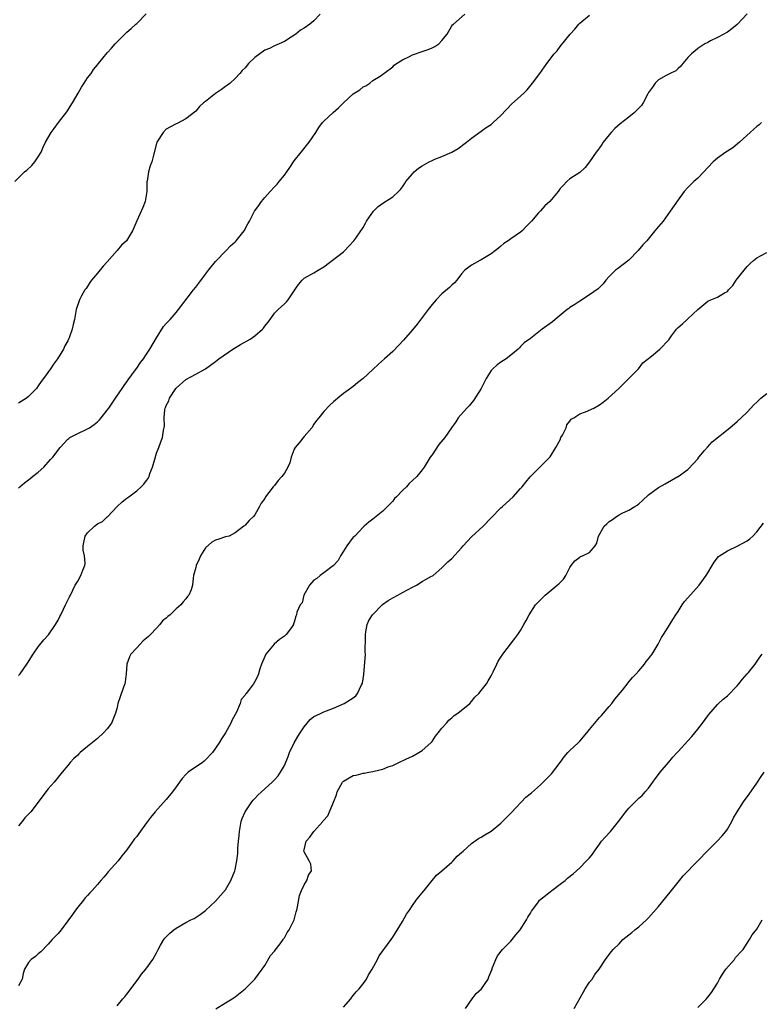
# Model space of a CAD drawing. Units: inches. Extents: x 2529000 to 2532000, y 1557000 to 1560000.
# Drawn here: x 2529251 to 2529402, y 1558080 to 1558280 of the extents above; entities that cross this region are included whole.
import ezdxf

# ---------------------------------------------------------------- set-up
doc = ezdxf.new("R2010")
doc.units = ezdxf.units.IN
doc.header["$MEASUREMENT"] = 0
doc.layers.add('LD25291557_2ft', color=135, linetype='Continuous')

msp = doc.modelspace()

# ---------------------------------------------------------------- linework, layer by layer
at = {"layer": 'LD25291557_2ft'}
for points, elevation in [([(2529250.21, 1558247), (2529252.19, 1558249), (2529252.64, 1558249.36), (2529253.69, 1558250.31), (2529254.26, 1558251), (2529255, 1558252.03), (2529255.55, 1558253), (2529255.99, 1558254.01), (2529256.47, 1558255), (2529257.62, 1558257), (2529258.19, 1558257.81), (2529259.12, 1558259), (2529260.79, 1558261.21), (2529261.95, 1558263), (2529263.1, 1558265), (2529263.78, 1558266.22), (2529264.31, 1558267), (2529265, 1558268.09), (2529265.71, 1558269), (2529266.24, 1558269.76), (2529267, 1558270.72), (2529267.25, 1558271), (2529269, 1558273.15), (2529269.85, 1558274.15), (2529270.61, 1558275), (2529271, 1558275.42), (2529272.58, 1558277), (2529272.81, 1558277.19), (2529273, 1558277.38), (2529273.89, 1558278.11), (2529274.84, 1558279), (2529275, 1558279.13), (2529276.93, 1558281.07)], 7104), ([(2529399, 1558281.09), (2529397.09, 1558279), (2529397, 1558278.9), (2529395.94, 1558278.06), (2529395, 1558277.37), (2529394.77, 1558277.23), (2529394.31, 1558277), (2529393, 1558276.28), (2529391.6, 1558275.6), (2529391, 1558275.3), (2529390.45, 1558275), (2529389, 1558274.05), (2529388.43, 1558273.57), (2529387.68, 1558273), (2529387, 1558272.26), (2529385.93, 1558271), (2529385.55, 1558270.45), (2529385, 1558270.02), (2529384.5, 1558269.5), (2529383.4, 1558269), (2529382.59, 1558268.59), (2529381, 1558267.66), (2529380.33, 1558267), (2529379.82, 1558266.18), (2529379, 1558265.1), (2529378.84, 1558264.84), (2529377.86, 1558263), (2529377.54, 1558262.46), (2529377, 1558261.93), (2529376.56, 1558261.44), (2529376.07, 1558261), (2529375, 1558260.13), (2529373.23, 1558258.77), (2529372.17, 1558257.83), (2529371.39, 1558257), (2529371, 1558256.54), (2529369.79, 1558255), (2529369.48, 1558254.52), (2529369, 1558253.9), (2529368.64, 1558253.36), (2529368.34, 1558253), (2529367, 1558251.06), (2529366.11, 1558249.89), (2529365, 1558248.89), (2529363, 1558247.59), (2529362.41, 1558247), (2529361.68, 1558246.32), (2529361, 1558245.59), (2529360.62, 1558245), (2529358.91, 1558243), (2529357.89, 1558242.11), (2529357, 1558241.05), (2529356.97, 1558241.03), (2529356.64, 1558240.64), (2529355.19, 1558239), (2529355, 1558238.75), (2529354.12, 1558237.88), (2529353.33, 1558237), (2529353, 1558236.73), (2529352.1, 1558236.1), (2529351, 1558235.38), (2529350.49, 1558235), (2529349.55, 1558234.45), (2529349, 1558233.9), (2529348.48, 1558233.52), (2529347.88, 1558233), (2529347, 1558232.34), (2529345, 1558231.13), (2529344.73, 1558231), (2529343.63, 1558230.37), (2529343, 1558230.02), (2529341.69, 1558229), (2529341, 1558228.25), (2529340.06, 1558227), (2529339.57, 1558226.43), (2529339, 1558225.96), (2529338.52, 1558225.48), (2529337, 1558224.19), (2529335.83, 1558223), (2529335, 1558222.03), (2529334.21, 1558221), (2529333, 1558219.37), (2529331.96, 1558218.04), (2529331, 1558216.87), (2529329.22, 1558214.78), (2529328.25, 1558213.75), (2529327, 1558212.51), (2529325.35, 1558211), (2529324.09, 1558209.91), (2529323, 1558208.87), (2529321, 1558207), (2529319.86, 1558206.14), (2529319, 1558205.37), (2529318.44, 1558205), (2529317, 1558203.96), (2529315.86, 1558203), (2529315.36, 1558202.64), (2529315, 1558202.29), (2529314.31, 1558201.69), (2529313, 1558200.29), (2529311.97, 1558199), (2529311.52, 1558198.48), (2529311, 1558197.74), (2529310.55, 1558197), (2529309, 1558195.24), (2529308.03, 1558193.97), (2529307.18, 1558193), (2529307, 1558192.63), (2529306.36, 1558191), (2529306.1, 1558189.9), (2529305.73, 1558189), (2529305, 1558187.79), (2529304.48, 1558187.07), (2529304.43, 1558187), (2529303.72, 1558186.28), (2529303, 1558185.29), (2529302.71, 1558185), (2529301.86, 1558183.86), (2529301.18, 1558183), (2529301, 1558182.65), (2529300.3, 1558181.7), (2529299.94, 1558181), (2529299, 1558179.34), (2529298.71, 1558179), (2529297.84, 1558178.16), (2529297, 1558177.2), (2529296.9, 1558177.1), (2529296.78, 1558177), (2529295, 1558175.66), (2529293.81, 1558175), (2529293, 1558174.82), (2529291.66, 1558174.34), (2529291, 1558174.18), (2529290.27, 1558173.73), (2529289, 1558172.6), (2529287.92, 1558171), (2529287.71, 1558170.29), (2529287.06, 1558169), (2529287, 1558168.63), (2529286.55, 1558167), (2529286.47, 1558166.47), (2529286.36, 1558165), (2529286.06, 1558164.06), (2529285.61, 1558163), (2529285.3, 1558162.7), (2529285, 1558162.25), (2529284.4, 1558161.6), (2529283.97, 1558161), (2529283, 1558160.18), (2529281.78, 1558159), (2529281.33, 1558158.67), (2529281, 1558158.32), (2529280.26, 1558157.74), (2529279.71, 1558157), (2529279, 1558156.28), (2529277.77, 1558155), (2529277.38, 1558154.62), (2529277, 1558154.23), (2529276.32, 1558153.68), (2529275, 1558152.3), (2529273.82, 1558151), (2529273.55, 1558150.45), (2529273.01, 1558149), (2529272.83, 1558147), (2529272.63, 1558145.37), (2529272.55, 1558145), (2529272.28, 1558144.28), (2529271.65, 1558142.35), (2529271.18, 1558141), (2529271, 1558140.15), (2529270.69, 1558139), (2529269.88, 1558137), (2529269, 1558135.83), (2529268.26, 1558135), (2529267, 1558133.89), (2529265, 1558132.27), (2529263.52, 1558131), (2529263.23, 1558130.77), (2529263, 1558130.51), (2529262.22, 1558129.78), (2529261.5, 1558129), (2529261, 1558128.38), (2529259.87, 1558127), (2529259, 1558125.98), (2529258.21, 1558125), (2529257, 1558123.65), (2529253.46, 1558119), (2529253, 1558118.52), (2529252.28, 1558117.72), (2529251.72, 1558117), (2529251, 1558116.13)], 7112), ([(2529251, 1558184.74), (2529251.26, 1558185), (2529252.19, 1558185.81), (2529253, 1558186.45), (2529253.33, 1558186.67), (2529253.76, 1558187), (2529253.85, 1558187.07), (2529255, 1558187.98), (2529256.15, 1558189), (2529256.56, 1558189.44), (2529257.48, 1558190.52), (2529257.98, 1558191), (2529259.44, 1558193), (2529261, 1558194.68), (2529261.17, 1558194.83), (2529261.41, 1558195), (2529263, 1558195.84), (2529264.61, 1558196.61), (2529265, 1558196.78), (2529265.37, 1558197), (2529266.36, 1558197.64), (2529267, 1558198.23), (2529267.42, 1558198.58), (2529267.78, 1558199), (2529269, 1558200.56), (2529269.32, 1558201), (2529270.02, 1558201.98), (2529270.69, 1558203), (2529272.07, 1558205), (2529272.44, 1558205.56), (2529273, 1558206.3), (2529273.27, 1558206.73), (2529274.74, 1558208.74), (2529275, 1558209.11), (2529275.75, 1558210.25), (2529276.36, 1558211), (2529277, 1558211.93), (2529277.67, 1558213), (2529279, 1558215.29), (2529280.46, 1558217.54), (2529281, 1558218.16), (2529281.38, 1558218.62), (2529281.76, 1558219), (2529283, 1558220.41), (2529283.49, 1558221), (2529286.53, 1558225), (2529287, 1558225.58), (2529287.62, 1558226.38), (2529289, 1558228.24), (2529289.58, 1558229), (2529291, 1558230.75), (2529293.17, 1558233), (2529294.06, 1558233.94), (2529295, 1558234.77), (2529295.23, 1558235), (2529296.81, 1558237), (2529297.58, 1558238.42), (2529297.93, 1558239), (2529298.95, 1558241), (2529299.81, 1558242.19), (2529300.37, 1558243), (2529301, 1558243.75), (2529302.13, 1558245), (2529303, 1558245.95), (2529303.53, 1558246.47), (2529303.93, 1558247), (2529305, 1558248.32), (2529305.48, 1558249), (2529306.12, 1558249.88), (2529306.85, 1558251), (2529307, 1558251.2), (2529308.39, 1558253), (2529308.65, 1558253.35), (2529310.06, 1558255), (2529311.42, 1558257), (2529312.01, 1558257.99), (2529312.73, 1558259), (2529313, 1558259.32), (2529314.93, 1558261.07), (2529316, 1558262), (2529317, 1558263), (2529319, 1558264.87), (2529320.33, 1558265.67), (2529321, 1558266.24), (2529321.52, 1558266.48), (2529322.36, 1558267), (2529323, 1558267.52), (2529324.43, 1558268.43), (2529325, 1558268.81), (2529325.21, 1558269), (2529327, 1558270.3), (2529327.32, 1558270.68), (2529327.75, 1558271), (2529329, 1558271.77), (2529330.43, 1558272.42), (2529331, 1558272.75), (2529333, 1558273.46), (2529334.18, 1558273.82), (2529335, 1558274.21), (2529335.57, 1558274.43), (2529336.38, 1558275), (2529337, 1558275.66), (2529338.07, 1558277), (2529339, 1558278.63), (2529339.15, 1558278.85), (2529339.34, 1558279), (2529341.66, 1558281)], 7108), ([(2529312.26, 1558281), (2529311, 1558279.7), (2529310.18, 1558279), (2529309, 1558278.21), (2529308.25, 1558277.75), (2529307.33, 1558277), (2529306.36, 1558276.36), (2529305, 1558275.49), (2529303.97, 1558275), (2529303, 1558274.61), (2529301.94, 1558274.06), (2529301, 1558273.7), (2529300, 1558273), (2529299, 1558272.21), (2529297.68, 1558271), (2529297, 1558270.14), (2529296.43, 1558269.57), (2529295.95, 1558269), (2529295, 1558267.99), (2529293.95, 1558267), (2529293.41, 1558266.59), (2529293, 1558266.33), (2529292.25, 1558265.75), (2529291, 1558264.92), (2529289, 1558263.32), (2529288.56, 1558263), (2529287.76, 1558262.24), (2529287, 1558261.32), (2529285, 1558259.79), (2529283.18, 1558258.82), (2529283, 1558258.76), (2529281.86, 1558258.14), (2529281, 1558257.69), (2529280.36, 1558257), (2529279.08, 1558255), (2529279, 1558254.76), (2529278.4, 1558252.4), (2529278.06, 1558251), (2529277.75, 1558250.25), (2529277.39, 1558249), (2529277.11, 1558247.11), (2529277.08, 1558247), (2529277.06, 1558245), (2529276.73, 1558243), (2529276.27, 1558241.73), (2529275.05, 1558239.05), (2529274.41, 1558237.59), (2529274.14, 1558237), (2529272.92, 1558235), (2529271.93, 1558234.07), (2529271.04, 1558233), (2529269, 1558230.69), (2529268.17, 1558229.83), (2529267, 1558228.39), (2529265.81, 1558227), (2529265.5, 1558226.5), (2529264.7, 1558225.3), (2529264.46, 1558225), (2529263.78, 1558223.78), (2529263.37, 1558223), (2529262.68, 1558221), (2529262.63, 1558220.63), (2529262.34, 1558219), (2529262.05, 1558217.95), (2529261.9, 1558217), (2529261.29, 1558215.29), (2529261.16, 1558215), (2529261, 1558214.69), (2529260.37, 1558213.63), (2529260.13, 1558213), (2529258.93, 1558211), (2529258.07, 1558209.93), (2529257.45, 1558209), (2529256.02, 1558207), (2529255.58, 1558206.42), (2529255, 1558205.52), (2529254.63, 1558205), (2529253, 1558203.37), (2529252.59, 1558203), (2529251, 1558201.99)], 7106), ([(2529251, 1558146.65), (2529251.28, 1558147), (2529252.7, 1558149), (2529252.81, 1558149.19), (2529253.95, 1558151), (2529255, 1558152.52), (2529256.12, 1558153.88), (2529257.08, 1558154.92), (2529258.5, 1558157), (2529259, 1558157.92), (2529259.35, 1558158.65), (2529259.56, 1558159), (2529260.15, 1558160.15), (2529260.55, 1558161), (2529260.68, 1558161.32), (2529261.32, 1558162.68), (2529261.51, 1558163), (2529262.52, 1558165), (2529263, 1558165.8), (2529263.64, 1558167), (2529264.06, 1558168.06), (2529264.48, 1558169), (2529264.54, 1558169.46), (2529264.4, 1558171), (2529264.11, 1558172.11), (2529264.09, 1558173), (2529264.28, 1558173.72), (2529264.51, 1558175), (2529265, 1558175.67), (2529266.39, 1558177), (2529267, 1558177.5), (2529268.02, 1558177.98), (2529269, 1558178.89), (2529269.08, 1558178.92), (2529271.03, 1558181), (2529272.07, 1558181.93), (2529273, 1558182.69), (2529273.36, 1558183), (2529275, 1558184.18), (2529275.89, 1558185), (2529276.45, 1558185.55), (2529277, 1558186.31), (2529277.3, 1558186.7), (2529277.46, 1558187), (2529277.49, 1558187.07), (2529277.69, 1558187.69), (2529278.23, 1558189), (2529278.65, 1558190.65), (2529279, 1558191.85), (2529279.49, 1558193), (2529279.88, 1558194.12), (2529280.25, 1558195), (2529280.43, 1558196.43), (2529280.61, 1558197.39), (2529280.55, 1558199), (2529280.7, 1558200.7), (2529280.79, 1558201), (2529280.87, 1558201.13), (2529281, 1558201.5), (2529281.54, 1558202.46), (2529281.64, 1558203), (2529282.95, 1558205), (2529283, 1558205.06), (2529285, 1558206.83), (2529287, 1558207.9), (2529289, 1558209), (2529291, 1558210.48), (2529291.66, 1558211), (2529294.51, 1558213), (2529296.06, 1558213.94), (2529298.02, 1558215), (2529299, 1558215.71), (2529300.56, 1558217), (2529300.76, 1558217.24), (2529301, 1558217.65), (2529301.62, 1558218.38), (2529302.08, 1558219), (2529303, 1558220.28), (2529303.74, 1558221), (2529305, 1558222.15), (2529305.43, 1558222.57), (2529305.78, 1558223), (2529307.11, 1558225), (2529307.88, 1558226.12), (2529308.58, 1558227), (2529309, 1558227.37), (2529311, 1558228.48), (2529311.83, 1558229), (2529313, 1558229.7), (2529317, 1558232.71), (2529317.31, 1558233), (2529318.1, 1558233.9), (2529319.14, 1558235), (2529319.54, 1558235.54), (2529320.56, 1558237), (2529320.72, 1558237.28), (2529321, 1558237.7), (2529321.46, 1558238.54), (2529321.69, 1558239), (2529323.07, 1558241), (2529324.03, 1558241.97), (2529325, 1558242.64), (2529327, 1558243.93), (2529328.19, 1558245), (2529328.58, 1558245.42), (2529329, 1558245.94), (2529329.43, 1558246.57), (2529329.69, 1558247), (2529331, 1558248.6), (2529331.35, 1558249), (2529332.24, 1558249.76), (2529333, 1558250.23), (2529334.4, 1558251), (2529335, 1558251.3), (2529335.55, 1558251.55), (2529337, 1558252.11), (2529339, 1558252.98), (2529340.29, 1558253.71), (2529341.98, 1558255), (2529343, 1558255.83), (2529345, 1558257.29), (2529345.97, 1558258.03), (2529347, 1558258.64), (2529347.45, 1558259), (2529349, 1558260.47), (2529351.22, 1558262.78), (2529353, 1558264.34), (2529353.67, 1558265), (2529354.31, 1558265.69), (2529355.44, 1558267), (2529356.9, 1558269), (2529358.31, 1558271), (2529359.83, 1558273), (2529360.39, 1558273.61), (2529361, 1558274.44), (2529363.08, 1558277), (2529363.99, 1558278.01), (2529364.82, 1558279), (2529365, 1558279.17), (2529367, 1558280.81)], 7110), ([(2529401.94, 1558259), (2529401.44, 1558258.56), (2529401, 1558258.23), (2529400.36, 1558257.64), (2529399.61, 1558257), (2529397.44, 1558255), (2529396.11, 1558253.89), (2529395, 1558253.22), (2529394.67, 1558253), (2529393, 1558251.77), (2529392.11, 1558251), (2529391, 1558249.85), (2529390.23, 1558249), (2529389, 1558247.74), (2529388.2, 1558247), (2529387.61, 1558246.39), (2529387, 1558245.82), (2529386.24, 1558245), (2529385, 1558243.34), (2529383.41, 1558241), (2529381.94, 1558239), (2529381, 1558237.86), (2529380.59, 1558237.41), (2529380.29, 1558237), (2529378.62, 1558235), (2529377.84, 1558234.16), (2529376.9, 1558233), (2529375, 1558231.04), (2529372.68, 1558229.32), (2529372.3, 1558229), (2529371, 1558227.72), (2529370.31, 1558227), (2529369.77, 1558226.23), (2529368.78, 1558225.22), (2529367, 1558223.99), (2529365, 1558222.75), (2529363.99, 1558222.01), (2529363, 1558221.42), (2529362.76, 1558221.24), (2529362.42, 1558221), (2529360.04, 1558219), (2529359.48, 1558218.52), (2529357.39, 1558217), (2529355, 1558215.15), (2529353.73, 1558214.27), (2529353, 1558213.49), (2529352.74, 1558213.26), (2529352.51, 1558213), (2529351, 1558211.75), (2529350.04, 1558211), (2529349, 1558210.31), (2529348.24, 1558209.76), (2529347.35, 1558209), (2529347, 1558208.62), (2529346.02, 1558207), (2529345.66, 1558206.34), (2529344.98, 1558205), (2529343.43, 1558202.57), (2529342.52, 1558201.48), (2529342.04, 1558201), (2529340.31, 1558199), (2529339.81, 1558198.19), (2529338.93, 1558197), (2529337.57, 1558195), (2529336.38, 1558193.62), (2529335, 1558191.52), (2529334.63, 1558191), (2529333.39, 1558189), (2529333, 1558188.43), (2529331.9, 1558187.07), (2529331.85, 1558187), (2529330.34, 1558185.66), (2529329.79, 1558185), (2529329, 1558184.28), (2529327.79, 1558183), (2529327.39, 1558182.61), (2529327, 1558182.09), (2529325.92, 1558181), (2529325, 1558180.04), (2529323.29, 1558178.71), (2529323, 1558178.43), (2529322.17, 1558177.83), (2529321.23, 1558177), (2529321, 1558176.83), (2529319.3, 1558175), (2529319.13, 1558174.87), (2529319, 1558174.74), (2529317.66, 1558173), (2529317, 1558171.91), (2529316.42, 1558171), (2529315.95, 1558170.05), (2529315, 1558168.99), (2529313, 1558167.5), (2529312.3, 1558167), (2529311.6, 1558166.4), (2529311, 1558166.03), (2529310.09, 1558165), (2529308.94, 1558163), (2529308.6, 1558161.4), (2529308.17, 1558161), (2529307.55, 1558159.55), (2529307.45, 1558159), (2529307.29, 1558158.71), (2529307, 1558157.52), (2529306.84, 1558157.16), (2529306.82, 1558157), (2529306.45, 1558156.45), (2529305.39, 1558155), (2529305, 1558154.68), (2529304.03, 1558153.97), (2529302.95, 1558153.05), (2529301.22, 1558151), (2529301, 1558150.54), (2529300.38, 1558149), (2529300.04, 1558148.04), (2529299.72, 1558147), (2529299.52, 1558146.48), (2529299, 1558145.47), (2529298.7, 1558145), (2529297.91, 1558143.91), (2529297.22, 1558143), (2529297.11, 1558142.89), (2529297, 1558142.7), (2529296.23, 1558141.77), (2529296, 1558141), (2529295.24, 1558139.24), (2529294.37, 1558137.63), (2529294.12, 1558137), (2529293.02, 1558135), (2529292.19, 1558133.81), (2529291.77, 1558133), (2529290.37, 1558131), (2529289, 1558129.56), (2529288.71, 1558129.29), (2529288.34, 1558129), (2529285.47, 1558127), (2529285, 1558126.56), (2529284.23, 1558125.77), (2529283.71, 1558125), (2529283, 1558124.03), (2529282.27, 1558123), (2529281, 1558121.48), (2529278.72, 1558119), (2529277.82, 1558117.82), (2529277.16, 1558117), (2529277, 1558116.75), (2529275.42, 1558114.58), (2529275, 1558113.96), (2529274.53, 1558113.47), (2529273, 1558111.27), (2529271.98, 1558110.02), (2529271.2, 1558109), (2529269.21, 1558106.79), (2529269, 1558106.52), (2529268.28, 1558105.72), (2529267.7, 1558105), (2529267, 1558104.19), (2529265.94, 1558103), (2529265.46, 1558102.54), (2529265, 1558101.99), (2529264.53, 1558101.47), (2529264.16, 1558101), (2529263, 1558099.6), (2529262.56, 1558099), (2529261.92, 1558098.08), (2529261, 1558096.79), (2529259.62, 1558095), (2529259, 1558094.24), (2529257.82, 1558093), (2529257, 1558092.08), (2529255.48, 1558090.52), (2529255, 1558090.12), (2529254.41, 1558089.59), (2529253.52, 1558089), (2529253, 1558088.36), (2529252.17, 1558087), (2529251.91, 1558086.09), (2529251.74, 1558085), (2529251, 1558083.64)], 7114), ([(2529271, 1558079.55), (2529272.19, 1558081), (2529272.59, 1558081.41), (2529273, 1558081.9), (2529273.49, 1558082.51), (2529275, 1558084.63), (2529275.28, 1558085), (2529275.98, 1558086.02), (2529276.86, 1558087), (2529278.25, 1558089), (2529279, 1558090.34), (2529279.33, 1558091), (2529279.85, 1558091.85), (2529280.5, 1558093), (2529280.7, 1558093.3), (2529281.71, 1558094.29), (2529282.56, 1558095), (2529283, 1558095.32), (2529285, 1558096.48), (2529286.02, 1558097), (2529286.68, 1558097.32), (2529287.91, 1558098.09), (2529289, 1558098.93), (2529291, 1558100.85), (2529292.04, 1558101.96), (2529293, 1558103.11), (2529294.11, 1558105), (2529294.93, 1558107), (2529295, 1558107.26), (2529295.35, 1558109), (2529295.52, 1558110.48), (2529295.56, 1558111.56), (2529295.68, 1558113), (2529295.81, 1558114.19), (2529295.86, 1558115), (2529296.23, 1558117), (2529296.41, 1558117.59), (2529297.01, 1558118.99), (2529298.39, 1558121), (2529298.66, 1558121.34), (2529299, 1558121.67), (2529299.62, 1558122.38), (2529300.33, 1558123), (2529302.53, 1558125), (2529303, 1558125.46), (2529303.71, 1558126.29), (2529304.24, 1558127), (2529305, 1558128.35), (2529305.78, 1558130.22), (2529306.02, 1558131), (2529307, 1558133), (2529307.76, 1558134.24), (2529308.19, 1558135), (2529309, 1558136.26), (2529309.61, 1558137), (2529310.26, 1558137.74), (2529311, 1558138.33), (2529311.44, 1558138.56), (2529312.47, 1558139), (2529313, 1558139.26), (2529315, 1558140.03), (2529317.16, 1558141), (2529319, 1558142.16), (2529319.49, 1558142.51), (2529319.88, 1558143), (2529320.62, 1558144.62), (2529320.83, 1558145), (2529320.86, 1558145.14), (2529321, 1558146.01), (2529321.12, 1558146.88), (2529321.46, 1558151), (2529321.43, 1558151.43), (2529321.51, 1558154.5), (2529321.45, 1558155), (2529321.54, 1558155.54), (2529321.82, 1558157), (2529322.17, 1558157.83), (2529322.92, 1558159), (2529324.93, 1558161.07), (2529326.08, 1558161.92), (2529327, 1558162.48), (2529328.03, 1558163), (2529329, 1558163.56), (2529331, 1558164.61), (2529331.86, 1558165), (2529333, 1558165.76), (2529334.75, 1558166.75), (2529335.08, 1558166.92), (2529335.2, 1558167), (2529337, 1558168.55), (2529338.23, 1558169.77), (2529339, 1558170.46), (2529341, 1558172.62), (2529341.33, 1558173), (2529343, 1558174.84), (2529345.36, 1558177), (2529347, 1558178.73), (2529349, 1558180.74), (2529349.33, 1558181), (2529351.5, 1558183), (2529353, 1558184.64), (2529353.28, 1558185), (2529354.07, 1558185.93), (2529354.95, 1558187), (2529355.02, 1558187.07), (2529356.92, 1558189), (2529358.95, 1558191), (2529359, 1558191.06), (2529360.18, 1558193), (2529361, 1558194.58), (2529361.19, 1558195), (2529361.48, 1558195.48), (2529362.26, 1558197), (2529362.4, 1558197.6), (2529363, 1558198.32), (2529363.26, 1558198.74), (2529363.79, 1558199), (2529365, 1558199.84), (2529366.21, 1558200.21), (2529367.85, 1558201), (2529369, 1558201.65), (2529369.78, 1558202.22), (2529370.77, 1558203), (2529372.93, 1558205), (2529376.94, 1558209), (2529377.8, 1558210.2), (2529379.57, 1558211.57), (2529381.3, 1558213), (2529383.11, 1558214.89), (2529383.66, 1558215.66), (2529384.64, 1558217), (2529384.82, 1558217.18), (2529385, 1558217.39), (2529385.91, 1558218.09), (2529386.82, 1558219), (2529387, 1558219.15), (2529389, 1558221.04), (2529391, 1558222.7), (2529391.64, 1558223), (2529393, 1558223.51), (2529394.41, 1558224.41), (2529395, 1558224.71), (2529395.24, 1558225), (2529396.11, 1558225.89), (2529396.81, 1558227), (2529398.42, 1558229), (2529399, 1558229.76), (2529399.64, 1558230.36), (2529400.3, 1558231), (2529401, 1558231.54), (2529403, 1558232.63)], 7116), ([(2529291.05, 1558078.95), (2529293, 1558080.17), (2529294.41, 1558081), (2529294.77, 1558081.23), (2529295, 1558081.36), (2529297, 1558083.02), (2529299, 1558084.98), (2529300.5, 1558087), (2529301, 1558087.75), (2529302.2, 1558089.8), (2529303, 1558090.63), (2529303.14, 1558090.86), (2529304.12, 1558092.12), (2529304.76, 1558093), (2529304.85, 1558093.15), (2529305, 1558093.38), (2529305.56, 1558094.44), (2529306, 1558095), (2529306.97, 1558097), (2529307.38, 1558098.62), (2529307.5, 1558099), (2529307.66, 1558099.66), (2529308.04, 1558101.96), (2529308.45, 1558103), (2529309, 1558104.14), (2529309.55, 1558105), (2529309.87, 1558106.13), (2529310.5, 1558107), (2529310.35, 1558108.35), (2529310.05, 1558109), (2529309, 1558110.86), (2529308.96, 1558111), (2529309, 1558111.25), (2529309.45, 1558113), (2529310.19, 1558113.81), (2529311, 1558115), (2529312.78, 1558117), (2529312.89, 1558117.11), (2529313.82, 1558118.18), (2529314.19, 1558119), (2529315, 1558120.93), (2529315.56, 1558122.44), (2529315.69, 1558123), (2529316.81, 1558125), (2529317, 1558125.2), (2529319, 1558126.35), (2529319.55, 1558126.45), (2529321, 1558126.8), (2529321.18, 1558126.82), (2529322.14, 1558127), (2529323, 1558127.14), (2529323.21, 1558127.21), (2529325, 1558127.64), (2529326.09, 1558128.09), (2529327, 1558128.41), (2529328.22, 1558129), (2529329.68, 1558129.68), (2529331, 1558130.31), (2529332.32, 1558131), (2529333, 1558131.41), (2529334.77, 1558133), (2529335, 1558133.25), (2529335.67, 1558134.33), (2529336.27, 1558135), (2529337, 1558135.95), (2529337.91, 1558137), (2529338.39, 1558137.61), (2529339, 1558138.09), (2529339.47, 1558138.53), (2529340.26, 1558139), (2529342.65, 1558141), (2529343, 1558141.38), (2529343.71, 1558142.29), (2529344.5, 1558143), (2529345, 1558143.61), (2529346.06, 1558145), (2529346.4, 1558145.6), (2529347, 1558146.59), (2529347.13, 1558146.87), (2529347.43, 1558147.43), (2529348.15, 1558149), (2529348.44, 1558149.56), (2529349.4, 1558151), (2529351.84, 1558154.16), (2529352.44, 1558155), (2529353, 1558155.84), (2529353.67, 1558157), (2529354.15, 1558157.85), (2529354.71, 1558159), (2529356.04, 1558161), (2529357, 1558162.07), (2529357.96, 1558163), (2529360.4, 1558165), (2529360.74, 1558165.26), (2529361, 1558165.57), (2529361.73, 1558166.27), (2529362.18, 1558167), (2529363, 1558168.61), (2529363.26, 1558169), (2529364.03, 1558169.97), (2529365, 1558170.72), (2529365.17, 1558170.83), (2529365.57, 1558171), (2529367, 1558171.68), (2529368.12, 1558173), (2529368.47, 1558173.53), (2529368.82, 1558175), (2529369.99, 1558177), (2529370.5, 1558177.5), (2529371, 1558177.93), (2529371.63, 1558178.37), (2529372.49, 1558179), (2529373, 1558179.31), (2529373.65, 1558179.65), (2529375, 1558180.29), (2529376.23, 1558181), (2529376.7, 1558181.3), (2529377, 1558181.55), (2529377.77, 1558182.23), (2529379, 1558183.34), (2529381, 1558184.84), (2529382.37, 1558185.63), (2529383.66, 1558186.34), (2529384.92, 1558187.07), (2529385, 1558187.12), (2529387, 1558188.55), (2529388.18, 1558189.82), (2529389, 1558190.72), (2529389.2, 1558191), (2529390.38, 1558192.38), (2529390.94, 1558193.06), (2529391.88, 1558194.12), (2529395.49, 1558197), (2529397, 1558198.27), (2529397.78, 1558199), (2529399, 1558200.19), (2529400.37, 1558201.63), (2529401, 1558202.21), (2529401.81, 1558203), (2529403, 1558203.95)], 7118), ([(2529317, 1558079.3), (2529318.48, 1558081), (2529318.7, 1558081.3), (2529319, 1558081.64), (2529319.6, 1558082.4), (2529320.16, 1558083), (2529321, 1558084.04), (2529321.67, 1558085), (2529322.12, 1558085.88), (2529322.85, 1558087), (2529323.89, 1558089), (2529324.26, 1558089.74), (2529326.67, 1558093), (2529327, 1558093.49), (2529329, 1558096.71), (2529329.82, 1558098.18), (2529330.39, 1558099), (2529331, 1558099.91), (2529331.8, 1558101), (2529332.32, 1558101.68), (2529333, 1558102.48), (2529333.37, 1558103), (2529334.99, 1558105.01), (2529335.9, 1558106.1), (2529337, 1558107), (2529339, 1558108.71), (2529339.3, 1558109), (2529340.07, 1558109.93), (2529341, 1558110.7), (2529341.29, 1558111), (2529343, 1558112.55), (2529344.46, 1558113.54), (2529345, 1558113.84), (2529345.71, 1558114.29), (2529347, 1558115.01), (2529349, 1558116.69), (2529349.29, 1558117), (2529351, 1558118.69), (2529351.14, 1558118.86), (2529354.02, 1558121.98), (2529355.18, 1558122.82), (2529357, 1558124.45), (2529357.57, 1558125), (2529359, 1558126.45), (2529359.28, 1558126.72), (2529361.05, 1558129), (2529361.84, 1558130.16), (2529362.62, 1558131), (2529363, 1558131.46), (2529364.67, 1558133), (2529365, 1558133.34), (2529366.42, 1558135), (2529367, 1558135.72), (2529369, 1558138.1), (2529369.44, 1558138.56), (2529371, 1558140.34), (2529371.55, 1558141), (2529372.17, 1558141.83), (2529373.68, 1558143.68), (2529374.83, 1558145.17), (2529375, 1558145.35), (2529375.72, 1558146.28), (2529376.45, 1558147), (2529377, 1558147.64), (2529378.15, 1558149), (2529378.52, 1558149.48), (2529379, 1558150.03), (2529379.41, 1558150.59), (2529379.74, 1558151), (2529380.97, 1558153), (2529381.63, 1558154.37), (2529382.02, 1558155), (2529383, 1558156.47), (2529383.94, 1558158.06), (2529384.54, 1558159), (2529385, 1558159.65), (2529385.82, 1558161), (2529386.3, 1558161.7), (2529387, 1558162.44), (2529389.25, 1558165), (2529390.72, 1558167), (2529391, 1558167.5), (2529391.93, 1558169), (2529392.32, 1558169.68), (2529393.18, 1558170.82), (2529393.39, 1558171), (2529395, 1558172.02), (2529397.1, 1558173), (2529399, 1558174.01), (2529399.56, 1558174.44), (2529400.16, 1558175), (2529401, 1558175.83), (2529402.37, 1558177.63)], 7120), ([(2529341.81, 1558079), (2529343.15, 1558081), (2529343.96, 1558082.04), (2529345.03, 1558083), (2529346.38, 1558085), (2529346.56, 1558085.44), (2529347.12, 1558086.88), (2529347.31, 1558087.31), (2529347.96, 1558089), (2529348.32, 1558089.68), (2529349.32, 1558091), (2529351, 1558092.71), (2529351.26, 1558093), (2529352.02, 1558093.98), (2529352.92, 1558095), (2529354.2, 1558097), (2529354.46, 1558097.54), (2529355, 1558098.36), (2529355.22, 1558098.78), (2529356.51, 1558100.51), (2529356.86, 1558101), (2529359, 1558102.7), (2529359.35, 1558103), (2529361, 1558104.25), (2529362.02, 1558105), (2529362.54, 1558105.46), (2529363.64, 1558106.36), (2529365, 1558107.62), (2529366.4, 1558109), (2529367, 1558109.65), (2529367.6, 1558110.4), (2529367.99, 1558111), (2529369, 1558112.37), (2529369.45, 1558113), (2529370.16, 1558113.84), (2529371.24, 1558115), (2529372.86, 1558117), (2529374.37, 1558119), (2529375, 1558119.74), (2529377, 1558121.72), (2529377.68, 1558122.32), (2529378.31, 1558123), (2529379, 1558123.78), (2529379.86, 1558125), (2529380.3, 1558125.7), (2529381, 1558126.57), (2529381.32, 1558127), (2529383.04, 1558129), (2529383.93, 1558130.07), (2529384.82, 1558131), (2529385, 1558131.22), (2529387, 1558133.42), (2529387.76, 1558134.24), (2529389, 1558135.75), (2529389.96, 1558137), (2529391, 1558138.47), (2529391.23, 1558138.77), (2529393, 1558140.78), (2529394.14, 1558141.86), (2529395, 1558142.51), (2529397, 1558144.59), (2529397.35, 1558145), (2529398.05, 1558145.95), (2529399.05, 1558147), (2529399.28, 1558147.28), (2529400.67, 1558149), (2529401.61, 1558150.39), (2529402.06, 1558151)], 7122), ([(2529363.87, 1558079), (2529365.71, 1558082.29), (2529366.13, 1558083), (2529367, 1558084.33), (2529367.5, 1558085), (2529368.1, 1558085.9), (2529368.94, 1558087), (2529370.22, 1558089), (2529371, 1558089.97), (2529371.44, 1558090.56), (2529371.79, 1558091), (2529373, 1558092.17), (2529373.76, 1558093), (2529375, 1558093.99), (2529375.57, 1558094.43), (2529376.21, 1558095), (2529377, 1558095.62), (2529378.55, 1558097), (2529379, 1558097.46), (2529381, 1558099.74), (2529383.35, 1558102.65), (2529383.65, 1558103), (2529385, 1558104.71), (2529385.26, 1558105), (2529386.05, 1558105.95), (2529389.02, 1558109), (2529391, 1558111.14), (2529392.93, 1558113), (2529393.94, 1558114.06), (2529394.72, 1558115), (2529395, 1558115.46), (2529395.89, 1558117), (2529396.25, 1558117.75), (2529396.98, 1558119), (2529398.28, 1558121), (2529399.44, 1558122.56), (2529401, 1558124.76), (2529401.87, 1558126.13), (2529402.46, 1558127)], 7124), ([(2529389, 1558079.24), (2529390.76, 1558081), (2529391, 1558081.28), (2529391.75, 1558082.25), (2529392.28, 1558083), (2529393, 1558084.15), (2529393.39, 1558085), (2529393.98, 1558086.02), (2529394.68, 1558087), (2529396.45, 1558089), (2529396.66, 1558089.34), (2529397, 1558089.7), (2529397.6, 1558090.4), (2529398.18, 1558091), (2529399, 1558092.27), (2529399.53, 1558093), (2529400.03, 1558093.97), (2529401, 1558095.12), (2529402.1, 1558097)], 7126)]:
    msp.add_lwpolyline(points, dxfattribs=dict(at, elevation=elevation))

doc.saveas('drawing.dxf')
